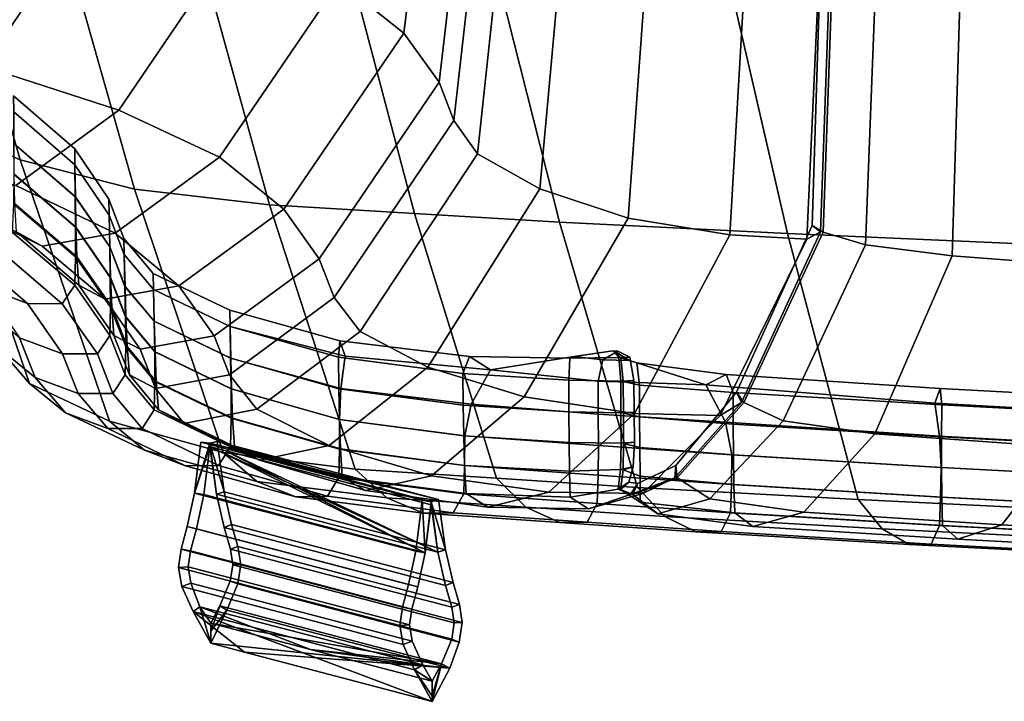
# Model space of a CAD drawing. Units: inches. Extents: x -14.1 to 11.4, y -13.9 to 12.5.
# Drawn here: x -7.4 to -5.4, y -10.6 to -9.2 of the extents above; entities that cross this region are included whole.
import ezdxf

# ---------------------------------------------------------------- set-up
doc = ezdxf.new("R2010")
doc.units = ezdxf.units.IN
doc.header["$MEASUREMENT"] = 0
doc.layers.add('SEAT-FABRIC', color=5, linetype='Continuous')

msp = doc.modelspace()

# ---------------------------------------------------------------- linework, layer by layer
at = {"layer": 'SEAT-FABRIC'}
for points in [[(-7.5169, -9.4512, 21.6494), (-7.9085, -8.0763, 21.5725), (-7.7584, -8.132, 20.7534), (-7.3618, -9.5203, 20.8695)], [(-7.5365, -8.1782, 20.0338), (-7.139, -9.5777, 20.1853), (-7.3618, -9.5203, 20.8695), (-7.7584, -8.132, 20.7534)], [(-6.8764, -9.608, 19.7137), (-7.139, -9.5777, 20.1853), (-7.5365, -8.1782, 20.0338), (-7.2639, -8.2027, 19.5344)], [(-6.5938, -9.6248, 19.3484), (-6.8764, -9.608, 19.7137), (-7.2639, -8.2027, 19.5344), (-6.966, -8.2164, 19.1453)], [(-6.5938, -9.6248, 19.3484), (-6.966, -8.2164, 19.1453), (-6.6681, -8.23, 18.7561), (-6.3112, -9.6415, 18.9831)], [(-6.1934, -8.2482, 18.3366), (-5.8673, -9.6639, 18.5956), (-6.3112, -9.6415, 18.9831), (-6.6681, -8.23, 18.7561)], [(-5.8673, -9.6639, 18.5956), (-6.1934, -8.2482, 18.3366), (-5.3652, -8.2755, 17.8564), (-5.1007, -9.6975, 18.1636)], [(-6.5297, -8.5771, 24.5647), (-6.6524, -8.4838, 25.8223), (-6.7405, -9.1729, 25.785), (-6.6147, -9.2735, 24.5447)], [(-6.4637, -8.6659, 23.3476), (-6.5297, -8.5771, 24.5647), (-6.6147, -9.2735, 24.5447), (-6.5457, -9.3692, 23.3415)], [(-6.4366, -8.7341, 22.4744), (-6.4637, -8.6659, 23.3476), (-6.5457, -9.3692, 23.3415), (-6.517, -9.4434, 22.4774)], [(-6.3947, -8.7936, 21.7978), (-6.4366, -8.7341, 22.4744), (-6.517, -9.4434, 22.4774), (-6.471, -9.5084, 21.8001)], [(-6.2841, -8.8562, 21.1708), (-6.3947, -8.7936, 21.7978), (-6.471, -9.5084, 21.8001), (-6.3498, -9.5767, 21.1577)], [(-6.125, -8.9091, 20.6539), (-6.2841, -8.8562, 21.1708), (-6.3498, -9.5767, 21.1577), (-6.1778, -9.634, 20.6207)], [(-7.7574, -9.2526, 28.3113), (-7.4326, -9.3381, 27.5053), (-7.2052, -9.0007, 27.5957), (-7.5312, -8.9181, 28.4168)], [(-5.9375, -8.9394, 20.3077), (-6.125, -8.9091, 20.6539), (-6.1778, -9.634, 20.6207), (-5.9794, -9.6664, 20.2599)], [(-5.7966, -8.9514, 20.1026), (-5.9375, -8.9394, 20.3077), (-5.9794, -9.6664, 20.2599), (-5.8294, -9.6749, 20.0469)], [(-5.7773, -8.9497, 20.0091), (-5.7966, -8.9514, 20.1026), (-5.8294, -9.6749, 20.0469), (-5.8026, -9.6607, 19.9534)], [(-5.7725, -8.9502, 20.0028), (-5.7969, -8.9456, 19.9886), (-5.8188, -9.6481, 19.9351), (-5.7978, -9.6612, 19.9472)], [(-5.7969, -8.9456, 19.9886), (-5.7773, -8.9497, 20.0091), (-5.8026, -9.6607, 19.9534), (-5.8188, -9.6481, 19.9351)], [(-5.6873, -8.9616, 19.9613), (-5.7725, -8.9502, 20.0028), (-5.7978, -9.6612, 19.9472), (-5.7152, -9.6857, 19.8996)], [(-5.5245, -8.9781, 19.7735), (-5.6873, -8.9616, 19.9613), (-5.7152, -9.6857, 19.8996), (-5.5465, -9.7071, 19.7018)], [(-5.1933, -9.0032, 19.4911), (-5.5245, -8.9781, 19.7735), (-5.5465, -9.7071, 19.7018), (-5.205, -9.7336, 19.4104)], [(-7.4326, -9.3381, 27.5053), (-7.1697, -9.4238, 26.6922), (-6.9395, -9.0838, 26.7602), (-7.2052, -9.0007, 27.5957)], [(-7.1697, -9.4238, 26.6922), (-6.9734, -9.5149, 25.7411), (-6.7405, -9.1729, 25.785), (-6.9395, -9.0838, 26.7602)], [(-6.9734, -9.5149, 25.7411), (-6.8485, -9.6167, 24.5213), (-6.6147, -9.2735, 24.5447), (-6.7405, -9.1729, 25.785)], [(-6.8485, -9.6167, 24.5213), (-6.7794, -9.7131, 23.3304), (-6.5457, -9.3692, 23.3415), (-6.6147, -9.2735, 24.5447)], [(-7.1697, -9.4238, 26.6922), (-7.4326, -9.3381, 27.5053), (-7.6303, -9.4825, 27.4376), (-7.3703, -9.5703, 26.6413)], [(-6.7794, -9.7131, 23.3304), (-6.7502, -9.7883, 22.4659), (-6.517, -9.4434, 22.4774), (-6.5457, -9.3692, 23.3415)], [(-7.5765, -9.3859, 22.4084), (-7.5169, -9.4512, 21.6494), (-7.3438, -9.9563, 21.6819), (-7.4036, -9.8871, 22.4244)], [(-7.3745, -9.4267, 25.6519), (-7.3746, -9.3954, 25.6488), (-7.2557, -9.499, 24.4591), (-7.2553, -9.5303, 24.462)], [(-7.3746, -9.3954, 25.6488), (-7.3745, -9.4267, 25.6519), (-7.2553, -9.5303, 24.462), (-7.2557, -9.499, 24.4591)], [(-7.3742, -9.4884, 25.6579), (-7.3745, -9.4267, 25.6519), (-7.2553, -9.5303, 24.462), (-7.2544, -9.5921, 24.4677)], [(-7.3745, -9.4267, 25.6519), (-7.3744, -9.4884, 25.6579), (-7.2546, -9.5921, 24.4677), (-7.2553, -9.5303, 24.462)], [(-6.9734, -9.5149, 25.7411), (-7.1697, -9.4238, 26.6922), (-7.3703, -9.5703, 26.6413), (-7.1766, -9.6632, 25.7084)], [(-7.5169, -9.4512, 21.6494), (-7.3618, -9.5203, 20.8695), (-7.1881, -10.0296, 20.9202), (-7.3438, -9.9563, 21.6819)], [(-6.7502, -9.7883, 22.4659), (-6.6999, -9.8546, 21.7732), (-6.471, -9.5084, 21.8001), (-6.517, -9.4434, 22.4774)], [(-7.3744, -9.4884, 25.6579), (-7.3743, -9.5482, 25.6637), (-7.2538, -9.6518, 24.4732), (-7.2546, -9.5921, 24.4677)], [(-7.3737, -9.5482, 25.6638), (-7.3742, -9.4884, 25.6579), (-7.2544, -9.5921, 24.4677), (-7.2533, -9.6518, 24.4733)], [(-7.1892, -9.5968, 23.2839), (-7.1886, -9.6282, 23.2867), (-7.2553, -9.5303, 24.462), (-7.2557, -9.499, 24.4591)], [(-7.1886, -9.6282, 23.2867), (-7.1892, -9.5968, 23.2839), (-7.2557, -9.499, 24.4591), (-7.2553, -9.5303, 24.462)], [(-6.6999, -9.8546, 21.7732), (-6.5675, -9.9241, 21.0975), (-6.3498, -9.5767, 21.1577), (-6.471, -9.5084, 21.8001)], [(-7.3618, -9.5203, 20.8695), (-7.139, -9.5777, 20.1853), (-6.9665, -10.0906, 20.2531), (-7.1881, -10.0296, 20.9202)], [(-7.1886, -9.6282, 23.2867), (-7.1873, -9.6899, 23.2923), (-7.2544, -9.5921, 24.4677), (-7.2553, -9.5303, 24.462)], [(-7.1875, -9.6899, 23.2923), (-7.1886, -9.6282, 23.2867), (-7.2553, -9.5303, 24.462), (-7.2546, -9.5921, 24.4677)], [(-6.8485, -9.6167, 24.5213), (-6.9734, -9.5149, 25.7411), (-7.1766, -9.6632, 25.7084), (-7.053, -9.766, 24.5039)], [(-7.3743, -9.5482, 25.6637), (-7.375, -9.6058, 25.6692), (-7.2539, -9.7095, 24.4785), (-7.2538, -9.6518, 24.4732)], [(-7.3723, -9.6057, 25.6696), (-7.3737, -9.5482, 25.6638), (-7.2533, -9.6518, 24.4733), (-7.2512, -9.7094, 24.4787)], [(-7.3691, -9.6608, 25.6754), (-7.319, -9.6883, 25.6866), (-7.5105, -9.5943, 26.6079), (-7.5593, -9.5664, 26.5926)], [(-7.5105, -9.5943, 26.6079), (-7.319, -9.6883, 25.6866), (-7.1766, -9.6632, 25.7084), (-7.3703, -9.5703, 26.6413)], [(-7.139, -9.5777, 20.1853), (-6.8764, -9.608, 19.7137), (-6.7093, -10.1228, 19.7947), (-6.9665, -10.0906, 20.2531)], [(-6.5675, -9.9241, 21.0975), (-6.3802, -9.9823, 20.5234), (-6.1778, -9.634, 20.6207), (-6.3498, -9.5767, 21.1577)], [(-7.375, -9.6058, 25.6692), (-7.3773, -9.661, 25.6743), (-7.2556, -9.7647, 24.4835), (-7.2539, -9.7095, 24.4785)], [(-7.3691, -9.6608, 25.6754), (-7.3723, -9.6057, 25.6696), (-7.2512, -9.7094, 24.4787), (-7.2475, -9.7644, 24.4841)], [(-7.1863, -9.7497, 23.2977), (-7.1875, -9.6899, 23.2923), (-7.2546, -9.5921, 24.4677), (-7.2538, -9.6518, 24.4732)], [(-7.1873, -9.6899, 23.2923), (-7.1858, -9.7497, 23.2977), (-7.2533, -9.6518, 24.4733), (-7.2544, -9.5921, 24.4677)], [(-7.1886, -9.6282, 23.2867), (-7.1892, -9.5968, 23.2839), (-7.1598, -9.6737, 22.4118), (-7.1591, -9.705, 22.4147)], [(-7.1892, -9.5968, 23.2839), (-7.1886, -9.6282, 23.2867), (-7.1591, -9.705, 22.4147), (-7.1598, -9.6737, 22.4118)], [(-6.8764, -9.608, 19.7137), (-6.5938, -9.6248, 19.3484), (-6.4343, -10.1407, 19.4406), (-6.7093, -10.1228, 19.7947)], [(-7.1873, -9.6899, 23.2923), (-7.1886, -9.6282, 23.2867), (-7.1591, -9.705, 22.4147), (-7.1576, -9.7668, 22.4205)], [(-7.1886, -9.6282, 23.2867), (-7.1875, -9.6899, 23.2923), (-7.1578, -9.7668, 22.4205), (-7.1591, -9.705, 22.4147)], [(-6.7794, -9.7131, 23.3304), (-6.8485, -9.6167, 24.5213), (-7.053, -9.766, 24.5039), (-6.984, -9.8631, 23.3214)], [(-6.5938, -9.6248, 19.3484), (-6.3112, -9.6415, 18.9831), (-6.1593, -10.1586, 19.0865), (-6.4343, -10.1407, 19.4406)], [(-6.3802, -9.9823, 20.5234), (-6.165, -10.0146, 20.1353), (-5.9794, -9.6664, 20.2599), (-6.1778, -9.634, 20.6207)], [(-6.3112, -9.6415, 18.9831), (-5.8673, -9.6639, 18.5956), (-5.7295, -10.1825, 18.7133), (-6.1593, -10.1586, 19.0865)], [(-7.4693, -9.696, 25.6679), (-7.552, -9.6639, 25.658), (-7.4312, -9.7685, 24.4771), (-7.3478, -9.8002, 24.4824)], [(-7.3773, -9.661, 25.6743), (-7.4018, -9.6967, 25.6752), (-7.2799, -9.8006, 24.4857), (-7.2556, -9.7647, 24.4835)], [(-7.319, -9.6883, 25.6866), (-7.3691, -9.6608, 25.6754), (-7.2475, -9.7644, 24.4841), (-7.1965, -9.7917, 24.4917)], [(-7.319, -9.6883, 25.6866), (-7.1965, -9.7917, 24.4917), (-7.053, -9.766, 24.5039), (-7.1766, -9.6632, 25.7084)], [(-7.186, -9.8073, 23.3029), (-7.1863, -9.7497, 23.2977), (-7.2538, -9.6518, 24.4732), (-7.2539, -9.7095, 24.4785)], [(-7.1858, -9.7497, 23.2977), (-7.1834, -9.8072, 23.303), (-7.2512, -9.7094, 24.4787), (-7.2533, -9.6518, 24.4733)], [(-6.165, -10.0146, 20.1353), (-5.9984, -10.0188, 19.9079), (-5.8294, -9.6749, 20.0469), (-5.9794, -9.6664, 20.2599)], [(-5.9984, -10.0188, 19.9079), (-5.9569, -9.993, 19.8161), (-5.8026, -9.6607, 19.9534), (-5.8294, -9.6749, 20.0469)], [(-5.9663, -9.9727, 19.8026), (-5.9521, -9.9934, 19.8099), (-5.7978, -9.6612, 19.9472), (-5.8188, -9.6481, 19.9351)], [(-5.9569, -9.993, 19.8161), (-5.9663, -9.9727, 19.8026), (-5.8188, -9.6481, 19.9351), (-5.8026, -9.6607, 19.9534)], [(-5.9521, -9.9934, 19.8099), (-5.8753, -10.0292, 19.7494), (-5.7152, -9.6857, 19.8996), (-5.7978, -9.6612, 19.9472)], [(-5.8673, -9.6639, 18.5956), (-5.1007, -9.6975, 18.1636), (-4.9901, -10.2184, 18.3019), (-5.7295, -10.1825, 18.7133)], [(-7.1028, -9.7419, 21.6886), (-7.1021, -9.7732, 21.6916), (-7.1591, -9.705, 22.4147), (-7.1598, -9.6737, 22.4118)], [(-7.1021, -9.7732, 21.6916), (-7.1028, -9.7419, 21.6886), (-7.1598, -9.6737, 22.4118), (-7.1591, -9.705, 22.4147)], [(-5.8753, -10.0292, 19.7494), (-5.697, -10.054, 19.5325), (-5.5465, -9.7071, 19.7018), (-5.7152, -9.6857, 19.8996)], [(-7.4018, -9.6967, 25.6752), (-7.4693, -9.696, 25.6679), (-7.3478, -9.8002, 24.4824), (-7.2799, -9.8006, 24.4857)], [(-7.1875, -9.6899, 23.2923), (-7.1863, -9.7497, 23.2977), (-7.1566, -9.8265, 22.4261), (-7.1578, -9.7668, 22.4205)], [(-7.1858, -9.7497, 23.2977), (-7.1873, -9.6899, 23.2923), (-7.1576, -9.7668, 22.4205), (-7.156, -9.8265, 22.4261)], [(-7.1021, -9.7732, 21.6916), (-7.1007, -9.8349, 21.6975), (-7.1576, -9.7668, 22.4205), (-7.1591, -9.705, 22.4147)], [(-7.1009, -9.8349, 21.6975), (-7.1021, -9.7732, 21.6916), (-7.1591, -9.705, 22.4147), (-7.1578, -9.7668, 22.4205)], [(-7.1874, -9.8626, 23.3078), (-7.186, -9.8073, 23.3029), (-7.2539, -9.7095, 24.4785), (-7.2556, -9.7647, 24.4835)], [(-7.1834, -9.8072, 23.303), (-7.1792, -9.8623, 23.3081), (-7.2475, -9.7644, 24.4841), (-7.2512, -9.7094, 24.4787)], [(-6.7502, -9.7883, 22.4659), (-6.7794, -9.7131, 23.3304), (-6.984, -9.8631, 23.3214), (-6.9544, -9.9392, 22.4542)], [(-5.697, -10.054, 19.5325), (-5.3317, -10.0799, 19.2194), (-5.205, -9.7336, 19.4104), (-5.5465, -9.7071, 19.7018)], [(-7.1021, -9.7732, 21.6916), (-7.1028, -9.7419, 21.6886), (-6.9536, -9.8135, 20.9598), (-6.953, -9.8449, 20.9627)], [(-7.1028, -9.7419, 21.6886), (-7.1021, -9.7732, 21.6916), (-6.953, -9.8449, 20.9626), (-6.9536, -9.8135, 20.9598)], [(-7.1863, -9.7497, 23.2977), (-7.186, -9.8073, 23.3029), (-7.1562, -9.8841, 22.4314), (-7.1566, -9.8265, 22.4261)], [(-7.1834, -9.8072, 23.303), (-7.1858, -9.7497, 23.2977), (-7.156, -9.8265, 22.4261), (-7.1535, -9.884, 22.4316)], [(-7.3631, -9.867, 23.3057), (-7.2794, -9.8984, 23.309), (-7.3478, -9.8002, 24.4824), (-7.4312, -9.7685, 24.4771)], [(-7.2114, -9.8986, 23.3105), (-7.1874, -9.8626, 23.3078), (-7.2556, -9.7647, 24.4835), (-7.2799, -9.8006, 24.4857)], [(-7.1792, -9.8623, 23.3081), (-7.1279, -9.8894, 23.314), (-7.1965, -9.7917, 24.4917), (-7.2475, -9.7644, 24.4841)], [(-7.1965, -9.7917, 24.4917), (-7.1279, -9.8894, 23.314), (-6.984, -9.8631, 23.3214), (-7.053, -9.766, 24.5039)], [(-7.0997, -9.8947, 21.7032), (-7.1009, -9.8349, 21.6975), (-7.1578, -9.7668, 22.4205), (-7.1566, -9.8265, 22.4261)], [(-7.1007, -9.8349, 21.6975), (-7.0992, -9.8947, 21.7032), (-7.156, -9.8265, 22.4261), (-7.1576, -9.7668, 22.4205)], [(-7.1007, -9.8349, 21.6975), (-7.1021, -9.7732, 21.6916), (-6.953, -9.8449, 20.9627), (-6.9518, -9.9066, 20.9684)], [(-7.1021, -9.7732, 21.6916), (-7.1009, -9.8349, 21.6975), (-6.9519, -9.9066, 20.9683), (-6.953, -9.8449, 20.9626)], [(-7.2794, -9.8984, 23.309), (-7.2114, -9.8986, 23.3105), (-7.2799, -9.8006, 24.4857), (-7.3478, -9.8002, 24.4824)], [(-6.6999, -9.8546, 21.7732), (-6.7502, -9.7883, 22.4659), (-6.9544, -9.9392, 22.4542), (-6.9008, -10.0064, 21.7467)], [(-7.3327, -9.9444, 22.4296), (-7.3631, -9.867, 23.3057), (-7.4342, -9.8094, 23.303), (-7.4036, -9.8871, 22.4244)], [(-7.186, -9.8073, 23.3029), (-7.1874, -9.8626, 23.3078), (-7.1574, -9.9394, 22.4364), (-7.1562, -9.8841, 22.4314)], [(-7.1792, -9.8623, 23.3081), (-7.1834, -9.8072, 23.303), (-7.1535, -9.884, 22.4316), (-7.1492, -9.9391, 22.437)], [(-6.7391, -9.8727, 20.3246), (-6.742, -9.9045, 20.3316), (-6.953, -9.8449, 20.9627), (-6.9536, -9.8135, 20.9598)], [(-6.7287, -9.9027, 20.3143), (-6.7391, -9.8727, 20.3246), (-6.9536, -9.8135, 20.9598), (-6.953, -9.8449, 20.9626)], [(-7.0994, -9.9523, 21.7086), (-7.0997, -9.8947, 21.7032), (-7.1566, -9.8265, 22.4261), (-7.1562, -9.8841, 22.4314)], [(-7.0992, -9.8947, 21.7032), (-7.0967, -9.9522, 21.7089), (-7.1535, -9.884, 22.4316), (-7.156, -9.8265, 22.4261)], [(-7.1009, -9.8349, 21.6975), (-7.0997, -9.8947, 21.7032), (-6.9509, -9.9664, 20.9738), (-6.9519, -9.9066, 20.9683)], [(-7.0992, -9.8947, 21.7032), (-7.1007, -9.8349, 21.6975), (-6.9518, -9.9066, 20.9684), (-6.9504, -9.9664, 20.9739)], [(-6.742, -9.9045, 20.3316), (-6.741, -9.9663, 20.3369), (-6.9518, -9.9066, 20.9684), (-6.953, -9.8449, 20.9627)], [(-6.7374, -9.9659, 20.3319), (-6.7287, -9.9027, 20.3143), (-6.953, -9.8449, 20.9626), (-6.9519, -9.9066, 20.9683)], [(-6.5675, -9.9241, 21.0975), (-6.6999, -9.8546, 21.7732), (-6.9008, -10.0064, 21.7467), (-6.76, -10.077, 21.0431)], [(-7.2794, -9.8984, 23.309), (-7.3631, -9.867, 23.3057), (-7.3327, -9.9444, 22.4296), (-7.2492, -9.9755, 22.4353)], [(-7.1874, -9.8626, 23.3078), (-7.2114, -9.8986, 23.3105), (-7.1814, -9.9755, 22.4386), (-7.1574, -9.9394, 22.4364)], [(-7.1279, -9.8894, 23.314), (-7.1792, -9.8623, 23.3081), (-7.1492, -9.9391, 22.437), (-7.098, -9.966, 22.444)], [(-7.1279, -9.8894, 23.314), (-7.098, -9.966, 22.444), (-6.9544, -9.9392, 22.4542), (-6.984, -9.8631, 23.3214)], [(-6.742, -9.9045, 20.3316), (-6.7391, -9.8727, 20.3246), (-6.4863, -9.9033, 19.8822), (-6.4994, -9.9365, 19.902)], [(-6.4863, -9.9033, 19.8822), (-6.7391, -9.8727, 20.3246), (-6.7287, -9.9027, 20.3143), (-6.4459, -9.9293, 19.8329)], [(-7.2737, -10.0133, 21.6929), (-7.3327, -9.9444, 22.4296), (-7.4036, -9.8871, 22.4244), (-7.3438, -9.9563, 21.6819)], [(-7.1007, -10.0075, 21.7135), (-7.0994, -9.9523, 21.7086), (-7.1562, -9.8841, 22.4314), (-7.1574, -9.9394, 22.4364)], [(-7.0967, -9.9522, 21.7089), (-7.0926, -10.0072, 21.7147), (-7.1492, -9.9391, 22.437), (-7.1535, -9.884, 22.4316)], [(-7.0997, -9.8947, 21.7032), (-7.0994, -9.9523, 21.7086), (-6.9508, -10.024, 20.9788), (-6.9509, -9.9664, 20.9738)], [(-7.0967, -9.9522, 21.7089), (-7.0992, -9.8947, 21.7032), (-6.9504, -9.9664, 20.9739), (-6.9482, -10.0239, 20.9796)], [(-6.2909, -9.9066, 19.6549), (-6.2827, -9.9035, 19.6382), (-6.2071, -9.8928, 19.5887), (-6.196, -9.9057, 19.5996)], [(-6.2267, -9.9102, 19.5712), (-6.1977, -9.8931, 19.5927), (-6.2071, -9.8928, 19.5887), (-6.2827, -9.9035, 19.6382)], [(-6.2267, -9.9102, 19.5712), (-6.1746, -9.9111, 19.5007), (-6.2039, -9.893, 19.5846), (-6.1977, -9.8931, 19.5927)], [(-6.1977, -9.8931, 19.5927), (-6.1744, -9.9048, 19.6119), (-6.196, -9.9057, 19.5996), (-6.2071, -9.8928, 19.5887)], [(-6.1605, -9.9158, 19.4891), (-6.1916, -9.906, 19.5939), (-6.2039, -9.893, 19.5846), (-6.1746, -9.9111, 19.5007)], [(-6.1916, -9.906, 19.5939), (-6.1744, -9.9048, 19.6119), (-6.1977, -9.8931, 19.5927), (-6.2039, -9.893, 19.5846)], [(-7.2114, -9.8986, 23.3105), (-7.2794, -9.8984, 23.309), (-7.2492, -9.9755, 22.4353), (-7.1814, -9.9755, 22.4386)], [(-6.7398, -10.0262, 20.3411), (-6.7374, -9.9659, 20.3319), (-6.9519, -9.9066, 20.9683), (-6.9509, -9.9664, 20.9738)], [(-6.741, -9.9663, 20.3369), (-6.7399, -10.0261, 20.3421), (-6.9504, -9.9664, 20.9739), (-6.9518, -9.9066, 20.9684)], [(-6.741, -9.9663, 20.3369), (-6.742, -9.9045, 20.3316), (-6.4994, -9.9365, 19.902), (-6.4987, -9.9983, 19.9069)], [(-6.7374, -9.9659, 20.3319), (-6.4836, -9.9967, 19.8872), (-6.4459, -9.9293, 19.8329), (-6.7287, -9.9027, 20.3143)], [(-6.2909, -9.9066, 19.6549), (-6.2934, -9.9495, 19.6636), (-6.4994, -9.9365, 19.902), (-6.4863, -9.9033, 19.8822)], [(-6.2909, -9.9066, 19.6549), (-6.4863, -9.9033, 19.8822), (-6.4459, -9.9293, 19.8329), (-6.2827, -9.9035, 19.6382)], [(-6.2267, -9.9102, 19.5712), (-6.2827, -9.9035, 19.6382), (-6.4459, -9.9293, 19.8329), (-6.2362, -9.9515, 19.5666)], [(-6.2909, -9.9066, 19.6549), (-6.196, -9.9057, 19.5996), (-6.1921, -9.9519, 19.6063), (-6.2934, -9.9495, 19.6636)], [(-6.1746, -9.9111, 19.5007), (-6.2267, -9.9102, 19.5712), (-6.2362, -9.9515, 19.5666), (-6.0265, -9.9588, 19.2992)], [(-6.196, -9.9057, 19.5996), (-6.1744, -9.9048, 19.6119), (-6.1664, -9.9505, 19.6213), (-6.1921, -9.9519, 19.6063)], [(-6.1744, -9.9048, 19.6119), (-6.1916, -9.906, 19.5939), (-6.1872, -9.9522, 19.6001), (-6.1664, -9.9505, 19.6213)], [(-6.1916, -9.906, 19.5939), (-6.1605, -9.9158, 19.4891), (-6.1556, -9.9592, 19.4883), (-6.1872, -9.9522, 19.6001)], [(-6.1605, -9.9158, 19.4891), (-6.1746, -9.9111, 19.5007), (-6.0265, -9.9588, 19.2992), (-5.9863, -9.9385, 19.2465)], [(-6.1605, -9.9158, 19.4891), (-5.9863, -9.9385, 19.2465), (-5.9728, -9.9736, 19.2318), (-6.1556, -9.9592, 19.4883)], [(-6.3802, -9.9823, 20.5234), (-6.5675, -9.9241, 21.0975), (-6.76, -10.077, 21.0431), (-6.5607, -10.136, 20.4385)], [(-6.4836, -9.9967, 19.8872), (-6.2359, -10.016, 19.5713), (-6.2362, -9.9515, 19.5666), (-6.4459, -9.9293, 19.8329)], [(-7.2737, -10.0133, 21.6929), (-7.1913, -10.0441, 21.7052), (-7.2492, -9.9755, 22.4353), (-7.3327, -9.9444, 22.4296)], [(-7.1244, -10.0437, 21.7138), (-7.1007, -10.0075, 21.7135), (-7.1574, -9.9394, 22.4364), (-7.1814, -9.9755, 22.4386)], [(-7.0926, -10.0072, 21.7147), (-7.0422, -10.0339, 21.7256), (-7.098, -9.966, 22.444), (-7.1492, -9.9391, 22.437)], [(-7.0994, -9.9523, 21.7086), (-7.1007, -10.0075, 21.7135), (-6.9522, -10.0793, 20.9832), (-6.9508, -10.024, 20.9788)], [(-7.098, -9.966, 22.444), (-7.0422, -10.0339, 21.7256), (-6.9008, -10.0064, 21.7467), (-6.9544, -9.9392, 22.4542)], [(-7.0926, -10.0072, 21.7147), (-7.0967, -9.9522, 21.7089), (-6.9482, -10.0239, 20.9796), (-6.9443, -10.0789, 20.9855)], [(-6.2934, -9.9495, 19.6636), (-6.2929, -10.0112, 19.6683), (-6.4987, -9.9983, 19.9069), (-6.4994, -9.9365, 19.902)], [(-6.1916, -10.0134, 19.6109), (-6.2929, -10.0112, 19.6683), (-6.2934, -9.9495, 19.6636), (-6.1921, -9.9519, 19.6063)], [(-6.2359, -10.016, 19.5713), (-5.9881, -10.0316, 19.2551), (-6.0265, -9.9588, 19.2992), (-6.2362, -9.9515, 19.5666)], [(-6.166, -10.0119, 19.6259), (-6.1916, -10.0134, 19.6109), (-6.1921, -9.9519, 19.6063), (-6.1664, -9.9505, 19.6213)], [(-6.1868, -10.0137, 19.6047), (-6.166, -10.0119, 19.6259), (-6.1664, -9.9505, 19.6213), (-6.1872, -9.9522, 19.6001)], [(-6.1553, -10.0209, 19.4928), (-6.1868, -10.0137, 19.6047), (-6.1872, -9.9522, 19.6001), (-6.1556, -9.9592, 19.4883)], [(-5.5802, -9.9944, 18.9014), (-5.57, -9.9657, 18.8868), (-5.9863, -9.9385, 19.2465), (-6.0265, -9.9588, 19.2992)], [(-5.9863, -9.9385, 19.2465), (-5.57, -9.9657, 18.8868), (-5.5667, -9.998, 18.8845), (-5.9728, -9.9736, 19.2318)], [(-7.1198, -10.0862, 20.9398), (-7.2737, -10.0133, 21.6929), (-7.3438, -9.9563, 21.6819), (-7.1881, -10.0296, 20.9202)], [(-6.7398, -10.0838, 20.3456), (-6.7398, -10.0262, 20.3411), (-6.9509, -9.9664, 20.9738), (-6.9508, -10.024, 20.9788)], [(-6.7399, -10.0261, 20.3421), (-6.738, -10.0836, 20.3475), (-6.9482, -10.0239, 20.9796), (-6.9504, -9.9664, 20.9739)], [(-6.7399, -10.0261, 20.3421), (-6.741, -9.9663, 20.3369), (-6.4987, -9.9983, 19.9069), (-6.4979, -10.0581, 19.9118)], [(-6.4836, -9.9967, 19.8872), (-6.7374, -9.9659, 20.3319), (-6.7398, -10.0262, 20.3411), (-6.4959, -10.0583, 19.9084)], [(-5.9727, -10.0355, 19.2361), (-6.1553, -10.0209, 19.4928), (-6.1556, -9.9592, 19.4883), (-5.9728, -9.9736, 19.2318)], [(-5.9663, -9.9727, 19.8026), (-5.9569, -9.993, 19.8161), (-6.0866, -10.1398, 19.708), (-6.0845, -10.1162, 19.7032)], [(-5.9521, -9.9934, 19.8099), (-5.9663, -9.9727, 19.8026), (-6.0845, -10.1162, 19.7032), (-6.0818, -10.1401, 19.7018)], [(-5.5709, -10.059, 18.8931), (-5.5802, -9.9944, 18.9014), (-6.0265, -9.9588, 19.2992), (-5.9881, -10.0316, 19.2551)], [(-5.567, -10.0599, 18.8885), (-5.9727, -10.0355, 19.2361), (-5.9728, -9.9736, 19.2318), (-5.5667, -9.998, 18.8845)], [(-5.57, -9.9657, 18.8868), (-5.5802, -9.9944, 18.9014), (-4.8653, -10.035, 18.5006), (-4.865, -10.0035, 18.4988)], [(-5.5667, -9.998, 18.8845), (-5.57, -9.9657, 18.8868), (-4.865, -10.0035, 18.4988), (-4.8653, -10.035, 18.5006)], [(-7.1913, -10.0441, 21.7052), (-7.1244, -10.0437, 21.7138), (-7.1814, -9.9755, 22.4386), (-7.2492, -9.9755, 22.4353)], [(-6.165, -10.0146, 20.1353), (-6.3802, -9.9823, 20.5234), (-6.5607, -10.136, 20.4385), (-6.332, -10.1682, 20.0279)], [(-7.1007, -10.0075, 21.7135), (-7.1244, -10.0437, 21.7138), (-6.9753, -10.1157, 20.9802), (-6.9522, -10.0793, 20.9832)], [(-7.0422, -10.0339, 21.7256), (-7.0926, -10.0072, 21.7147), (-6.9443, -10.0789, 20.9855), (-6.8959, -10.1053, 21.0029)], [(-7.0422, -10.0339, 21.7256), (-6.8959, -10.1053, 21.0029), (-6.76, -10.077, 21.0431), (-6.9008, -10.0064, 21.7467)], [(-6.2929, -10.0112, 19.6683), (-6.2923, -10.0709, 19.6729), (-6.4979, -10.0581, 19.9118), (-6.4987, -9.9983, 19.9069)], [(-6.2359, -10.016, 19.5713), (-6.4836, -9.9967, 19.8872), (-6.4959, -10.0583, 19.9084), (-6.2356, -10.0768, 19.5757)], [(-6.2929, -10.0112, 19.6683), (-6.1916, -10.0134, 19.6109), (-6.1911, -10.0725, 19.6153), (-6.2923, -10.0709, 19.6729)], [(-6.1916, -10.0134, 19.6109), (-6.166, -10.0119, 19.6259), (-6.1654, -10.0706, 19.6303), (-6.1911, -10.0725, 19.6153)], [(-6.166, -10.0119, 19.6259), (-6.1868, -10.0137, 19.6047), (-6.1863, -10.0728, 19.6091), (-6.1654, -10.0706, 19.6303)], [(-5.9569, -9.993, 19.8161), (-5.9984, -10.0188, 19.9079), (-6.1488, -10.1705, 19.7912), (-6.0866, -10.1398, 19.708)], [(-5.8753, -10.0292, 19.7494), (-5.9521, -9.9934, 19.8099), (-6.0818, -10.1401, 19.7018), (-6.0186, -10.1806, 19.6236)], [(-5.5802, -9.9944, 18.9014), (-5.5709, -10.059, 18.8931), (-4.866, -10.0969, 18.5039), (-4.8653, -10.035, 18.5006)], [(-5.567, -10.0599, 18.8885), (-5.5667, -9.998, 18.8845), (-4.8653, -10.035, 18.5006), (-4.8659, -10.0969, 18.5041)], [(-7.1913, -10.0441, 21.7052), (-7.2737, -10.0133, 21.6929), (-7.1198, -10.0862, 20.9398), (-7.04, -10.1164, 20.9628)], [(-6.9011, -10.1468, 20.2817), (-7.1198, -10.0862, 20.9398), (-7.1881, -10.0296, 20.9202), (-6.9665, -10.0906, 20.2531)], [(-6.7414, -10.1392, 20.3493), (-6.7398, -10.0838, 20.3456), (-6.9508, -10.024, 20.9788), (-6.9522, -10.0793, 20.9832)], [(-6.738, -10.0836, 20.3475), (-6.7345, -10.1387, 20.3535), (-6.9443, -10.0789, 20.9855), (-6.9482, -10.0239, 20.9796)], [(-6.738, -10.0836, 20.3475), (-6.7399, -10.0261, 20.3421), (-6.4979, -10.0581, 19.9118), (-6.4963, -10.1157, 19.917)], [(-6.7398, -10.0838, 20.3456), (-6.4962, -10.116, 19.9125), (-6.4959, -10.0583, 19.9084), (-6.7398, -10.0262, 20.3411)], [(-5.9984, -10.0188, 19.9079), (-6.165, -10.0146, 20.1353), (-6.332, -10.1682, 20.0279), (-6.1488, -10.1705, 19.7912)], [(-6.2359, -10.016, 19.5713), (-6.2356, -10.0768, 19.5757), (-5.9754, -10.0952, 19.243), (-5.9881, -10.0316, 19.2551)], [(-6.1868, -10.0137, 19.6047), (-6.1553, -10.0209, 19.4928), (-6.1549, -10.0806, 19.4973), (-6.1863, -10.0728, 19.6091)], [(-6.1553, -10.0209, 19.4928), (-5.9727, -10.0355, 19.2361), (-5.9726, -10.0953, 19.2403), (-6.1549, -10.0806, 19.4973)], [(-5.697, -10.054, 19.5325), (-5.8753, -10.0292, 19.7494), (-6.0186, -10.1806, 19.6236), (-5.8352, -10.2066, 19.3885)], [(-7.1244, -10.0437, 21.7138), (-7.1913, -10.0441, 21.7052), (-7.04, -10.1164, 20.9628), (-6.9753, -10.1157, 20.9802)], [(-5.5681, -10.1198, 18.8927), (-5.5709, -10.059, 18.8931), (-5.9881, -10.0316, 19.2551), (-5.9754, -10.0952, 19.243)], [(-5.9727, -10.0355, 19.2361), (-5.567, -10.0599, 18.8885), (-5.5671, -10.1198, 18.8923), (-5.9726, -10.0953, 19.2403)], [(-6.9925, -10.0723, 21.163), (-6.9647, -10.1671, 21.1838), (-6.9783, -10.069, 21.1683)], [(-6.9783, -10.069, 21.1683), (-6.547, -10.1823, 20.0746), (-6.9925, -10.0723, 21.163)], [(-6.9783, -10.069, 21.1683), (-6.9647, -10.1671, 21.1838), (-6.5334, -10.2803, 20.0901), (-6.547, -10.1823, 20.0746)], [(-6.2923, -10.0709, 19.6729), (-6.2916, -10.1269, 19.6774), (-6.4963, -10.1157, 19.917), (-6.4979, -10.0581, 19.9118)], [(-6.4962, -10.116, 19.9125), (-6.2361, -10.1345, 19.5794), (-6.2356, -10.0768, 19.5757), (-6.4959, -10.0583, 19.9084)], [(-5.3317, -10.0799, 19.2194), (-5.697, -10.054, 19.5325), (-5.8352, -10.2066, 19.3885), (-5.4498, -10.2318, 19.0569)], [(-5.5709, -10.059, 18.8931), (-5.5681, -10.1198, 18.8927), (-4.8667, -10.1568, 18.5071), (-4.866, -10.0969, 18.5039)], [(-5.5671, -10.1198, 18.8923), (-5.567, -10.0599, 18.8885), (-4.8659, -10.0969, 18.5041), (-4.8664, -10.1568, 18.5076)], [(-6.9011, -10.1468, 20.2817), (-6.8251, -10.1767, 20.3158), (-7.04, -10.1164, 20.9628), (-7.1198, -10.0862, 20.9398)], [(-7.0223, -10.1698, 21.1613), (-7.0098, -10.0705, 21.156), (-6.5785, -10.1837, 20.0623), (-6.591, -10.283, 20.0676)], [(-7.0223, -10.1698, 21.1613), (-6.9925, -10.0723, 21.163), (-7.0098, -10.0705, 21.156)], [(-6.9925, -10.0723, 21.163), (-7.0223, -10.1698, 21.1613), (-6.9925, -10.0792, 21.1637)], [(-7.0043, -10.1726, 21.1687), (-6.9925, -10.0792, 21.1637), (-7.0223, -10.1698, 21.1613)], [(-7.0098, -10.0705, 21.156), (-6.9713, -10.0779, 21.1092), (-6.5785, -10.1837, 20.0623)], [(-6.9925, -10.0723, 21.163), (-6.9713, -10.0779, 21.1092), (-7.0098, -10.0705, 21.156)], [(-7.0043, -10.1726, 21.1687), (-6.573, -10.2858, 20.0751), (-6.9925, -10.0792, 21.1637)], [(-6.9925, -10.0792, 21.1637), (-6.9796, -10.1715, 21.1783), (-6.9925, -10.0723, 21.163)], [(-6.9647, -10.1671, 21.1838), (-6.9925, -10.0723, 21.163), (-6.9796, -10.1715, 21.1783)], [(-6.9925, -10.0723, 21.163), (-6.547, -10.1823, 20.0746), (-6.9713, -10.0779, 21.1092)], [(-6.9925, -10.0792, 21.1637), (-6.573, -10.2858, 20.0751), (-6.9634, -10.0868, 21.0899)], [(-6.9925, -10.0792, 21.1637), (-6.9634, -10.0868, 21.0899), (-6.5483, -10.2847, 20.0847)], [(-6.9796, -10.1715, 21.1783), (-6.9925, -10.0792, 21.1637), (-6.5483, -10.2847, 20.0847)], [(-6.7635, -10.1756, 20.3426), (-6.7414, -10.1392, 20.3493), (-6.9522, -10.0793, 20.9832), (-6.9753, -10.1157, 20.9802)], [(-6.9713, -10.0779, 21.1092), (-6.5612, -10.1867, 20.0694), (-6.5785, -10.1837, 20.0623)], [(-6.9713, -10.0779, 21.1092), (-6.547, -10.1823, 20.0746), (-6.5612, -10.1867, 20.0694)], [(-6.9634, -10.0868, 21.0899), (-6.573, -10.2858, 20.0751), (-6.5612, -10.1924, 20.07)], [(-6.9634, -10.0868, 21.0899), (-6.5612, -10.1924, 20.07), (-6.5483, -10.2847, 20.0847)], [(-6.7345, -10.1387, 20.3535), (-6.689, -10.1649, 20.3779), (-6.8959, -10.1053, 21.0029), (-6.9443, -10.0789, 20.9855)], [(-6.8959, -10.1053, 21.0029), (-6.689, -10.1649, 20.3779), (-6.5607, -10.136, 20.4385), (-6.76, -10.077, 21.0431)], [(-6.4962, -10.116, 19.9125), (-6.7398, -10.0838, 20.3456), (-6.7414, -10.1392, 20.3493), (-6.4979, -10.1714, 19.9156)], [(-6.7345, -10.1387, 20.3535), (-6.738, -10.0836, 20.3475), (-6.4963, -10.1157, 19.917), (-6.4933, -10.1708, 19.923)], [(-6.1924, -10.1238, 19.6179), (-6.2916, -10.1269, 19.6774), (-6.2923, -10.0709, 19.6729), (-6.1911, -10.0725, 19.6153)], [(-6.2356, -10.0768, 19.5757), (-6.2361, -10.1345, 19.5794), (-5.9761, -10.1529, 19.2463), (-5.9754, -10.0952, 19.243)], [(-6.1679, -10.1188, 19.6318), (-6.1924, -10.1238, 19.6179), (-6.1911, -10.0725, 19.6153), (-6.1654, -10.0706, 19.6303)], [(-6.1875, -10.1242, 19.6117), (-6.1679, -10.1188, 19.6318), (-6.1654, -10.0706, 19.6303), (-6.1863, -10.0728, 19.6091)], [(-6.1544, -10.1366, 19.5016), (-6.1875, -10.1242, 19.6117), (-6.1863, -10.0728, 19.6091), (-6.1549, -10.0806, 19.4973)], [(-5.9718, -10.153, 19.245), (-6.1544, -10.1366, 19.5016), (-6.1549, -10.0806, 19.4973), (-5.9726, -10.0953, 19.2403)], [(-4.6942, -10.1187, 18.8703), (-5.3317, -10.0799, 19.2194), (-5.4498, -10.2318, 19.0569), (-4.7806, -10.2697, 18.6892)], [(-6.6477, -10.1791, 19.83), (-6.9011, -10.1468, 20.2817), (-6.9665, -10.0906, 20.2531), (-6.7093, -10.1228, 19.7947)], [(-5.569, -10.1776, 18.8955), (-5.5681, -10.1198, 18.8927), (-5.9754, -10.0952, 19.243), (-5.9761, -10.1529, 19.2463)], [(-5.5667, -10.1775, 18.8968), (-5.9718, -10.153, 19.245), (-5.9726, -10.0953, 19.2403), (-5.5671, -10.1198, 18.8923)], [(-6.8251, -10.1767, 20.3158), (-6.7635, -10.1756, 20.3426), (-6.9753, -10.1157, 20.9802), (-7.04, -10.1164, 20.9628)], [(-6.3769, -10.1972, 19.4815), (-6.6477, -10.1791, 19.83), (-6.7093, -10.1228, 19.7947), (-6.4343, -10.1407, 19.4406)], [(-6.2361, -10.1345, 19.5794), (-6.4962, -10.116, 19.9125), (-6.4979, -10.1714, 19.9156), (-6.238, -10.1899, 19.5819)], [(-6.2916, -10.1269, 19.6774), (-6.2908, -10.1778, 19.6816), (-6.4933, -10.1708, 19.923), (-6.4963, -10.1157, 19.917)], [(-6.2916, -10.1269, 19.6774), (-6.1924, -10.1238, 19.6179), (-6.1972, -10.1621, 19.6171), (-6.2908, -10.1778, 19.6816)], [(-6.1924, -10.1238, 19.6179), (-6.1679, -10.1188, 19.6318), (-6.1764, -10.1487, 19.6275), (-6.1972, -10.1621, 19.6171)], [(-6.1679, -10.1188, 19.6318), (-6.1875, -10.1242, 19.6117), (-6.1924, -10.1624, 19.6108), (-6.1764, -10.1487, 19.6275)], [(-6.1875, -10.1242, 19.6117), (-6.1544, -10.1366, 19.5016), (-6.1539, -10.1875, 19.5058), (-6.1924, -10.1624, 19.6108)], [(-6.1729, -10.1724, 19.6385), (-6.1592, -10.1509, 19.6428), (-6.0845, -10.1162, 19.7032), (-6.0866, -10.1398, 19.708)], [(-6.1592, -10.1509, 19.6428), (-6.1681, -10.1727, 19.6322), (-6.0818, -10.1401, 19.7018), (-6.0845, -10.1162, 19.7032)], [(-5.5681, -10.1198, 18.8927), (-5.569, -10.1776, 18.8955), (-4.8678, -10.2146, 18.5093), (-4.8667, -10.1568, 18.5071)], [(-5.5667, -10.1775, 18.8968), (-5.5671, -10.1198, 18.8923), (-4.8664, -10.1568, 18.5076), (-4.8665, -10.2145, 18.5117)], [(-6.7635, -10.1756, 20.3426), (-6.5187, -10.2079, 19.9061), (-6.4979, -10.1714, 19.9156), (-6.7414, -10.1392, 20.3493)], [(-6.689, -10.1649, 20.3779), (-6.7345, -10.1387, 20.3535), (-6.4933, -10.1708, 19.923), (-6.4512, -10.197, 19.9524)], [(-6.689, -10.1649, 20.3779), (-6.4512, -10.197, 19.9524), (-6.332, -10.1682, 20.0279), (-6.5607, -10.136, 20.4385)], [(-6.1062, -10.2152, 19.133), (-6.3769, -10.1972, 19.4815), (-6.4343, -10.1407, 19.4406), (-6.1593, -10.1586, 19.0865)], [(-6.2549, -10.2001, 19.711), (-6.1729, -10.1724, 19.6385), (-6.0866, -10.1398, 19.708), (-6.1488, -10.1705, 19.7912)], [(-6.2361, -10.1345, 19.5794), (-6.238, -10.1899, 19.5819), (-5.9781, -10.2083, 19.2482), (-5.9761, -10.1529, 19.2463)], [(-6.1681, -10.1727, 19.6322), (-6.1198, -10.2099, 19.5372), (-6.0186, -10.1806, 19.6236), (-6.0818, -10.1401, 19.7018)], [(-6.1544, -10.1366, 19.5016), (-5.9718, -10.153, 19.245), (-5.9698, -10.2081, 19.2508), (-6.1539, -10.1875, 19.5058)], [(-6.8251, -10.1767, 20.3158), (-6.9011, -10.1468, 20.2817), (-6.6477, -10.1791, 19.83), (-6.5764, -10.209, 19.8723)], [(-6.1729, -10.1724, 19.6385), (-6.2549, -10.2001, 19.711), (-6.2908, -10.1778, 19.6816), (-6.1972, -10.1621, 19.6171)], [(-6.1592, -10.1509, 19.6428), (-6.1729, -10.1724, 19.6385), (-6.1972, -10.1621, 19.6171), (-6.1764, -10.1487, 19.6275)], [(-6.1681, -10.1727, 19.6322), (-6.1592, -10.1509, 19.6428), (-6.1764, -10.1487, 19.6275), (-6.1924, -10.1624, 19.6108)], [(-6.1198, -10.2099, 19.5372), (-6.1681, -10.1727, 19.6322), (-6.1924, -10.1624, 19.6108), (-6.1539, -10.1875, 19.5058)], [(-5.6828, -10.2393, 18.7658), (-6.1062, -10.2152, 19.133), (-6.1593, -10.1586, 19.0865), (-5.7295, -10.1825, 18.7133)], [(-5.5711, -10.233, 18.8968), (-5.569, -10.1776, 18.8955), (-5.9761, -10.1529, 19.2463), (-5.9781, -10.2083, 19.2482)], [(-5.9718, -10.153, 19.245), (-5.5667, -10.1775, 18.8968), (-5.5654, -10.2327, 18.9025), (-5.9698, -10.2081, 19.2508)], [(-7.0187, -10.2392, 21.17), (-7.0043, -10.1726, 21.1687), (-7.0223, -10.1698, 21.1613), (-7.0364, -10.2349, 21.1625)], [(-7.0364, -10.2349, 21.1625), (-7.0223, -10.1698, 21.1613), (-6.591, -10.283, 20.0676), (-6.6051, -10.3481, 20.0688)], [(-6.5874, -10.3524, 20.0763), (-6.573, -10.2858, 20.0751), (-7.0043, -10.1726, 21.1687), (-7.0187, -10.2392, 21.17)], [(-6.9796, -10.1715, 21.1783), (-6.9645, -10.2366, 21.1911), (-6.9499, -10.2309, 21.1962), (-6.9647, -10.1671, 21.1838)], [(-6.5483, -10.2847, 20.0847), (-6.5332, -10.3498, 20.0974), (-6.9645, -10.2366, 21.1911), (-6.9796, -10.1715, 21.1783)], [(-6.9647, -10.1671, 21.1838), (-6.9499, -10.2309, 21.1962), (-6.5185, -10.3441, 20.1026), (-6.5334, -10.2803, 20.0901)], [(-6.7635, -10.1756, 20.3426), (-6.8251, -10.1767, 20.3158), (-6.5764, -10.209, 19.8723), (-6.5187, -10.2079, 19.9061)], [(-6.3769, -10.1972, 19.4815), (-6.3109, -10.2272, 19.5306), (-6.5764, -10.209, 19.8723), (-6.6477, -10.1791, 19.83)], [(-6.591, -10.283, 20.0676), (-6.5785, -10.1837, 20.0623), (-6.573, -10.2858, 20.0751)], [(-6.5612, -10.1867, 20.0694), (-6.573, -10.2858, 20.0751), (-6.5785, -10.1837, 20.0623)], [(-6.547, -10.1823, 20.0746), (-6.5334, -10.2803, 20.0901), (-6.5612, -10.1867, 20.0694)], [(-6.5187, -10.2079, 19.9061), (-6.2575, -10.2263, 19.57), (-6.238, -10.1899, 19.5819), (-6.4979, -10.1714, 19.9156)], [(-6.2908, -10.1778, 19.6816), (-6.2549, -10.2001, 19.711), (-6.4512, -10.197, 19.9524), (-6.4933, -10.1708, 19.923)], [(-6.4512, -10.197, 19.9524), (-6.2549, -10.2001, 19.711), (-6.1488, -10.1705, 19.7912), (-6.332, -10.1682, 20.0279)], [(-6.1198, -10.2099, 19.5372), (-5.9349, -10.2347, 19.2884), (-5.8352, -10.2066, 19.3885), (-6.0186, -10.1806, 19.6236)], [(-4.9544, -10.2756, 18.3615), (-5.6828, -10.2393, 18.7658), (-5.7295, -10.1825, 18.7133), (-4.9901, -10.2184, 18.3019)], [(-5.569, -10.1776, 18.8955), (-5.5711, -10.233, 18.8968), (-4.8697, -10.27, 18.51), (-4.8678, -10.2146, 18.5093)], [(-5.5654, -10.2327, 18.9025), (-5.5667, -10.1775, 18.8968), (-4.8665, -10.2145, 18.5117), (-4.8659, -10.2697, 18.5172)], [(-6.573, -10.2858, 20.0751), (-6.5612, -10.1867, 20.0694), (-6.5612, -10.1924, 20.07)], [(-6.5483, -10.2847, 20.0847), (-6.5612, -10.1867, 20.0694), (-6.5334, -10.2803, 20.0901)], [(-6.5612, -10.1867, 20.0694), (-6.5483, -10.2847, 20.0847), (-6.5612, -10.1924, 20.07)], [(-6.3769, -10.1972, 19.4815), (-6.1062, -10.2152, 19.133), (-6.0454, -10.2455, 19.1889), (-6.3109, -10.2272, 19.5306)], [(-6.238, -10.1899, 19.5819), (-6.2575, -10.2263, 19.57), (-5.9962, -10.2447, 19.234), (-5.9781, -10.2083, 19.2482)], [(-5.9349, -10.2347, 19.2884), (-6.1198, -10.2099, 19.5372), (-6.1539, -10.1875, 19.5058), (-5.9698, -10.2081, 19.2508)], [(-6.3109, -10.2272, 19.5306), (-6.2575, -10.2263, 19.57), (-6.5187, -10.2079, 19.9061), (-6.5764, -10.209, 19.8723)], [(-6.1062, -10.2152, 19.133), (-5.6828, -10.2393, 18.7658), (-5.6298, -10.2699, 18.829), (-6.0454, -10.2455, 19.1889)], [(-5.5871, -10.2693, 18.8802), (-5.5711, -10.233, 18.8968), (-5.9781, -10.2083, 19.2482), (-5.9962, -10.2447, 19.234)], [(-5.5355, -10.2594, 18.9442), (-5.9349, -10.2347, 19.2884), (-5.9698, -10.2081, 19.2508), (-5.5654, -10.2327, 18.9025)], [(-5.9349, -10.2347, 19.2884), (-5.5355, -10.2594, 18.9442), (-5.4498, -10.2318, 19.0569), (-5.8352, -10.2066, 19.3885)], [(-7.0303, -10.2825, 21.1699), (-7.0187, -10.2392, 21.17), (-7.0364, -10.2349, 21.1625), (-7.0482, -10.2789, 21.1624)], [(-7.0482, -10.2789, 21.1624), (-7.0364, -10.2349, 21.1625), (-6.6051, -10.3481, 20.0688), (-6.6169, -10.3921, 20.0687)], [(-6.599, -10.3957, 20.0762), (-6.5874, -10.3524, 20.0763), (-7.0187, -10.2392, 21.17), (-7.0303, -10.2825, 21.1699)], [(-6.9645, -10.2366, 21.1911), (-6.9524, -10.2788, 21.2002), (-6.9376, -10.2737, 21.2055), (-6.9499, -10.2309, 21.1962)], [(-6.5332, -10.3498, 20.0974), (-6.5211, -10.392, 20.1065), (-6.9524, -10.2788, 21.2002), (-6.9645, -10.2366, 21.1911)], [(-6.9499, -10.2309, 21.1962), (-6.9376, -10.2737, 21.2055), (-6.5063, -10.387, 20.1118), (-6.5185, -10.3441, 20.1026)], [(-5.9962, -10.2447, 19.234), (-6.2575, -10.2263, 19.57), (-6.3109, -10.2272, 19.5306), (-6.0454, -10.2455, 19.1889)], [(-5.6298, -10.2699, 18.829), (-5.6828, -10.2393, 18.7658), (-4.9544, -10.2756, 18.3615), (-4.9143, -10.3065, 18.4327)], [(-5.5711, -10.233, 18.8968), (-5.5871, -10.2693, 18.8802), (-4.882, -10.3063, 18.4906), (-4.8697, -10.27, 18.51)], [(-5.5355, -10.2594, 18.9442), (-5.5654, -10.2327, 18.9025), (-4.8659, -10.2697, 18.5172), (-4.8441, -10.2967, 18.5633)], [(-5.5355, -10.2594, 18.9442), (-4.8441, -10.2967, 18.5633), (-4.7806, -10.2697, 18.6892), (-5.4498, -10.2318, 19.0569)], [(-5.5871, -10.2693, 18.8802), (-5.9962, -10.2447, 19.234), (-6.0454, -10.2455, 19.1889), (-5.6298, -10.2699, 18.829)], [(-7.0349, -10.3134, 21.1713), (-7.0303, -10.2825, 21.1699), (-7.0482, -10.2789, 21.1624), (-7.0535, -10.3144, 21.164)], [(-7.0535, -10.3144, 21.164), (-7.0482, -10.2789, 21.1624), (-6.6169, -10.3921, 20.0687), (-6.6222, -10.4276, 20.0703)], [(-6.9524, -10.2788, 21.2002), (-6.9475, -10.3093, 21.2053), (-6.9319, -10.3087, 21.2114), (-6.9376, -10.2737, 21.2055)], [(-6.5211, -10.392, 20.1065), (-6.5162, -10.4225, 20.1116), (-6.9475, -10.3093, 21.2053), (-6.9524, -10.2788, 21.2002)], [(-6.9376, -10.2737, 21.2055), (-6.9319, -10.3087, 21.2114), (-6.5006, -10.4219, 20.1177), (-6.5063, -10.387, 20.1118)], [(-6.5334, -10.2803, 20.0901), (-6.5185, -10.3441, 20.1026), (-6.5332, -10.3498, 20.0974), (-6.5483, -10.2847, 20.0847)], [(-5.5871, -10.2693, 18.8802), (-5.6298, -10.2699, 18.829), (-4.9143, -10.3065, 18.4327), (-4.882, -10.3063, 18.4906)], [(-6.6036, -10.4266, 20.0776), (-6.599, -10.3957, 20.0762), (-7.0303, -10.2825, 21.1699), (-7.0349, -10.3134, 21.1713)], [(-6.6051, -10.3481, 20.0688), (-6.591, -10.283, 20.0676), (-6.573, -10.2858, 20.0751), (-6.5874, -10.3524, 20.0763)], [(-7.0293, -10.345, 21.1767), (-7.0349, -10.3134, 21.1713), (-7.0535, -10.3144, 21.164), (-7.0469, -10.3518, 21.1705)], [(-7.0469, -10.3518, 21.1705), (-7.0535, -10.3144, 21.164), (-6.6222, -10.4276, 20.0703), (-6.6156, -10.465, 20.0768)], [(-6.598, -10.4582, 20.083), (-6.6036, -10.4266, 20.0776), (-7.0349, -10.3134, 21.1713), (-7.0293, -10.345, 21.1767)], [(-6.9475, -10.3093, 21.2053), (-6.9527, -10.3414, 21.2066), (-6.9381, -10.3467, 21.2129), (-6.9319, -10.3087, 21.2114)], [(-6.5162, -10.4225, 20.1116), (-6.5213, -10.4546, 20.1129), (-6.9527, -10.3414, 21.2066), (-6.9475, -10.3093, 21.2053)], [(-6.9319, -10.3087, 21.2114), (-6.9381, -10.3467, 21.2129), (-6.5067, -10.4599, 20.1192), (-6.5006, -10.4219, 20.1177)], [(-7.0118, -10.3911, 21.1884), (-7.0293, -10.345, 21.1767), (-7.0469, -10.3518, 21.1705), (-7.025, -10.4007, 21.1842)], [(-7.025, -10.4007, 21.1842), (-7.0469, -10.3518, 21.1705), (-6.6156, -10.465, 20.0768), (-6.5937, -10.5139, 20.0905)], [(-6.5774, -10.5041, 20.0959), (-6.598, -10.4582, 20.083), (-7.0293, -10.345, 21.1767), (-7.0118, -10.3911, 21.1884)], [(-6.9527, -10.3414, 21.2066), (-6.9727, -10.3892, 21.2036), (-6.9594, -10.3977, 21.2097), (-6.9381, -10.3467, 21.2129)], [(-6.5213, -10.4546, 20.1129), (-6.5414, -10.5025, 20.1099), (-6.9727, -10.3892, 21.2036), (-6.9527, -10.3414, 21.2066)], [(-6.9381, -10.3467, 21.2129), (-6.9594, -10.3977, 21.2097), (-6.5251, -10.5107, 20.1172), (-6.5067, -10.4599, 20.1192)], [(-6.6169, -10.3921, 20.0687), (-6.6051, -10.3481, 20.0688), (-6.5874, -10.3524, 20.0763), (-6.599, -10.3957, 20.0762)], [(-6.5185, -10.3441, 20.1026), (-6.5063, -10.387, 20.1118), (-6.5211, -10.392, 20.1065), (-6.5332, -10.3498, 20.0974)], [(-7.025, -10.4007, 21.1842), (-6.9903, -10.4622, 21.2042), (-7.0118, -10.3911, 21.1884)], [(-7.0118, -10.3911, 21.1884), (-6.9903, -10.4622, 21.2042), (-6.9905, -10.4233, 21.2001)], [(-7.0118, -10.3911, 21.1884), (-6.7963, -10.4742, 20.7075), (-6.5774, -10.5041, 20.0959)], [(-6.9905, -10.4233, 21.2001), (-6.7963, -10.4742, 20.7075), (-7.0118, -10.3911, 21.1884)], [(-6.9727, -10.3892, 21.2036), (-6.9905, -10.4385, 21.2017), (-6.9594, -10.3977, 21.2097)], [(-6.9905, -10.4385, 21.2017), (-6.9727, -10.3892, 21.2036), (-6.9905, -10.4233, 21.2001)], [(-6.9727, -10.3892, 21.2036), (-6.5414, -10.5025, 20.1099), (-6.9905, -10.4233, 21.2001)], [(-6.6222, -10.4276, 20.0703), (-6.6169, -10.3921, 20.0687), (-6.599, -10.3957, 20.0762), (-6.6036, -10.4266, 20.0776)], [(-6.5063, -10.387, 20.1118), (-6.5006, -10.4219, 20.1177), (-6.5162, -10.4225, 20.1116), (-6.5211, -10.392, 20.1065)], [(-6.5937, -10.5139, 20.0905), (-6.559, -10.5755, 20.1105), (-7.025, -10.4007, 21.1842)], [(-6.9248, -10.4795, 21.038), (-7.025, -10.4007, 21.1842), (-6.559, -10.5755, 20.1105)], [(-7.025, -10.4007, 21.1842), (-6.9248, -10.4795, 21.038), (-6.9903, -10.4622, 21.2042)], [(-6.9903, -10.4622, 21.2042), (-6.9594, -10.3977, 21.2097), (-6.9905, -10.4385, 21.2017)], [(-6.9594, -10.3977, 21.2097), (-6.9903, -10.4622, 21.2042), (-6.5251, -10.5107, 20.1172)], [(-6.9905, -10.4233, 21.2001), (-6.9903, -10.4622, 21.2042), (-6.9905, -10.4385, 21.2017)], [(-6.9905, -10.4233, 21.2001), (-6.5414, -10.5025, 20.1099), (-6.7963, -10.4742, 20.7075)], [(-6.6156, -10.465, 20.0768), (-6.6222, -10.4276, 20.0703), (-6.6036, -10.4266, 20.0776), (-6.598, -10.4582, 20.083)], [(-6.5006, -10.4219, 20.1177), (-6.5067, -10.4599, 20.1192), (-6.5213, -10.4546, 20.1129), (-6.5162, -10.4225, 20.1116)], [(-6.9903, -10.4622, 21.2042), (-6.9248, -10.4795, 21.038), (-6.5251, -10.5107, 20.1172)], [(-6.5937, -10.5139, 20.0905), (-6.6156, -10.465, 20.0768), (-6.598, -10.4582, 20.083), (-6.5774, -10.5041, 20.0959)], [(-6.5067, -10.4599, 20.1192), (-6.5251, -10.5107, 20.1172), (-6.5414, -10.5025, 20.1099), (-6.5213, -10.4546, 20.1129)], [(-6.9248, -10.4795, 21.038), (-6.559, -10.5755, 20.1105), (-6.5251, -10.5107, 20.1172)], [(-6.7963, -10.4742, 20.7075), (-6.5592, -10.5365, 20.1064), (-6.5774, -10.5041, 20.0959)], [(-6.7963, -10.4742, 20.7075), (-6.5414, -10.5025, 20.1099), (-6.5592, -10.5365, 20.1064)], [(-6.5774, -10.5041, 20.0959), (-6.5592, -10.5365, 20.1064), (-6.5937, -10.5139, 20.0905)], [(-6.5592, -10.5365, 20.1064), (-6.5414, -10.5025, 20.1099), (-6.5591, -10.5655, 20.1095)], [(-6.5591, -10.5655, 20.1095), (-6.5414, -10.5025, 20.1099), (-6.559, -10.5755, 20.1105)], [(-6.559, -10.5755, 20.1105), (-6.5414, -10.5025, 20.1099), (-6.5251, -10.5107, 20.1172)], [(-6.5591, -10.5655, 20.1095), (-6.5937, -10.5139, 20.0905), (-6.5592, -10.5365, 20.1064)], [(-6.5937, -10.5139, 20.0905), (-6.5591, -10.5655, 20.1095), (-6.559, -10.5755, 20.1105)]]:
    msp.add_3dface(points, dxfattribs=at)

doc.saveas('drawing.dxf')
